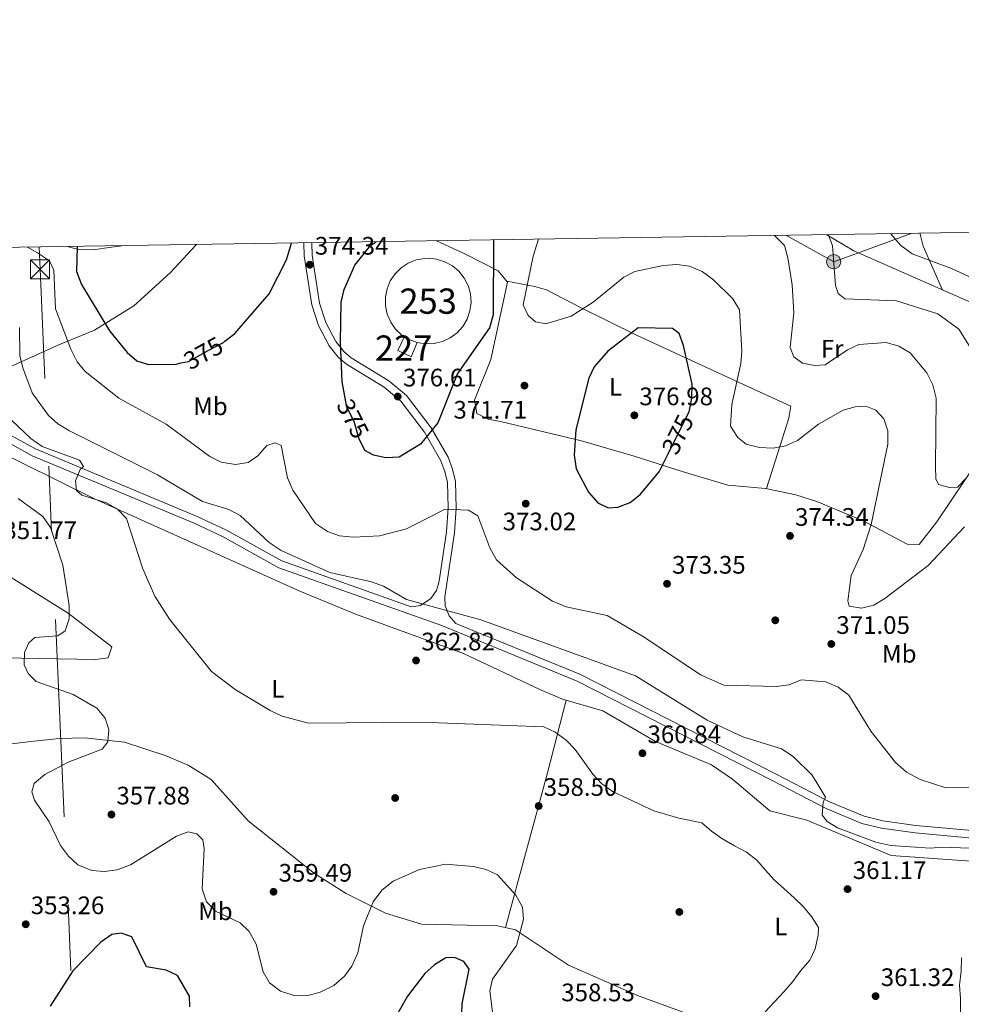
# Model space of a CAD drawing. Units: metres. Extents: x 608270 to 615226, y 4673750 to 4678485.
# Drawn here: x 609492 to 609865, y 4678095 to 4678485 of the extents above; entities that cross this region are included whole.
import ezdxf
from ezdxf.enums import TextEntityAlignment as Align

# ---------------------------------------------------------------- set-up
doc = ezdxf.new("R2010")
doc.units = ezdxf.units.M
doc.header["$MEASUREMENT"] = 0
for name, pattern in [('DGN Style 3', [121.6285, 86.8775, -34.751]), ('DGN Style 5', [60.81425, 26.06325, -34.751]), ('DGN Style 7', [173.75500000000002, 78.18975, -34.751, 26.06325, -34.751])]:
    doc.linetypes.add(name, pattern=pattern)
for name, color, linetype, lineweight in [('Nivel 1', 7, 'Continuous', 0), ('Nivel 15', 7, 'Continuous', 0), ('Nivel 17', 7, 'Continuous', 0), ('Nivel 21', 7, 'Continuous', 0), ('Nivel 22', 7, 'Continuous', 0), ('Nivel 32', 7, 'Continuous', 0), ('Nivel 36', 7, 'Continuous', 0), ('Nivel 37', 7, 'Continuous', 0), ('Nivel 4', 7, 'Continuous', 0), ('Nivel 41', 7, 'Continuous', 0), ('Nivel 48', 7, 'Continuous', 0), ('Nivel 5', 7, 'Continuous', 0), ('Nivel 52', 7, 'Continuous', 0), ('Nivel 61', 7, 'Continuous', 0), ('Nivel 7', 7, 'Continuous', 0)]:
    doc.layers.add(name, color=color, linetype=linetype, lineweight=lineweight)
doc.styles.add('Style-Arial', font='txt')
doc.styles.add('Style-Arial Narrow', font='txt')
doc.styles.add('Style-Helvetica-Narrow-Oblique', font='txt')

# ---------------------------------------------------------------- blocks, each defined once
blk = doc.blocks.new('5PATER')
at = {"layer": 'Nivel 7', "linetype": 'Continuous', "lineweight": 0}
h = blk.add_hatch(color=51, dxfattribs=at)
edge = h.paths.add_edge_path()
edge.add_ellipse((-0.00169164314866066, 0.0006368011236190796), major_axis=(-1.095731442372465, -1.110710699892244), ratio=0.9994222409660318, start_angle=0, end_angle=360)
blk = doc.blocks.new('5PERFI')
at = {"layer": 'Nivel 17', "linetype": 'Continuous', "lineweight": 0}
h = blk.add_hatch(color=7, dxfattribs=at)
edge = h.paths.add_edge_path()
edge.add_arc((0.003485832363367081, 0.0006247870624065399), 1.559999999766158, 315.0000000018422, 675.0000000018422)
blk = doc.blocks.new('5TME')
at = {"layer": 'Nivel 32', "color": 7, "linetype": 'Continuous', "lineweight": 0}
for p, q in [((-3.75, 3.75), (3.75, -3.75)), ((3.720000002533197, 3.780000001192093), (-3.719999998807907, -3.780000001192093))]:
    blk.add_line(p, q, dxfattribs=at)
at = {"layer": 'Nivel 32', "color": 7, "linetype": 'Continuous', "lineweight": 0, "flags": 128}
blk.add_lwpolyline([(-3.75, -3.75), (3.75, -3.75), (3.75, 3.75), (-3.75, 3.75), (-3.719999998807907, -3.780000001192093)], dxfattribs=at)
blk = doc.blocks.new('5PELE')
at = {"layer": 'Nivel 32', "linetype": 'Continuous', "lineweight": 0}
h = blk.add_hatch(color=9, dxfattribs=at)
edge = h.paths.add_edge_path()
edge.add_arc((0.003542982041835785, -0.004141464829444885), 2.85, 0, 360)
at = {"layer": 'Nivel 32', "color": 252, "linetype": 'Continuous', "lineweight": 0}
blk.add_circle((0.003542982041835785, -0.004141464829444885), 2.85, dxfattribs=at)

msp = doc.modelspace()

# ---------------------------------------------------------------- linework, layer by layer
at = {"layer": 'Nivel 1', "color": 7, "linetype": 'Continuous', "lineweight": 0}
msp.add_polyline3d([(609486.7300000004, 4678347.23, 362.55), (609506.8000000007, 4678356.25, 368.68), (609521.5799999982, 4678362.370000001, 373.41), (609537.0599999987, 4678371.940000001, 376.58), (609551.4600000009, 4678385.059999999, 377.51), (609561.8200000003, 4678396.199999999, 377.95), (609561.879999999, 4678396.260000002, 377.95)], dxfattribs=at)
at = {"layer": 'Nivel 15', "color": 4, "linetype": 'Continuous', "lineweight": 0, "extrusion": (0.01550932670035279, 0.01611098161545267, 0.9997499172576553), "elevation": 85206.59590369232, "flags": 128}
msp.add_lwpolyline([(2805356.052668737, -3792284.005457275), (2805359.161731381, -3792282.663954578), (2805361.313159086, -3792282.216787018)], dxfattribs=at)
at = {"layer": 'Nivel 15', "color": 4, "linetype": 'Continuous', "lineweight": 0}
msp.add_polyline3d([(609644.25, 4678359.800000001, 378.55), (609643.2300000004, 4678360.43, 378.56), (609640.7800000012, 4678362.77, 378.56), (609638.8299999982, 4678365.550000001, 378.57), (609637.4800000004, 4678368.66, 378.56), (609636.7699999996, 4678371.969999999, 378.55), (609636.7300000004, 4678375.370000001, 378.52), (609637.370000001, 4678378.699999999, 378.5), (609638.6600000001, 4678381.830000002, 378.46), (609640.5500000007, 4678384.649999999, 378.43), (609642.9600000009, 4678387.039999999, 378.38), (609645.7899999991, 4678388.899999999, 378.34), (609648.9400000013, 4678390.16, 378.3), (609652.2800000012, 4678390.77, 378.27), (609653.6499999985, 4678390.82, 378.25), (609657.0199999996, 4678390.48, 378.22), (609660.2600000016, 4678389.48, 378.19), (609663.2300000004, 4678387.850000001, 378.17), (609665.8299999982, 4678385.670000002, 378.16), (609667.9299999997, 4678383.010000002, 378.16), (609669.4699999988, 4678379.989999998, 378.16), (609670.379999999, 4678376.719999999, 378.17), (609670.620000001, 4678373.34, 378.19), (609670.1799999997, 4678369.969999999, 378.22), (609669.0799999982, 4678366.77, 378.25), (609667.3599999994, 4678363.84, 378.29), (609665.1000000015, 4678361.309999999, 378.32), (609662.379999999, 4678359.289999999, 378.37), (609659.3099999987, 4678357.84, 378.41), (609656.0199999996, 4678357.030000001, 378.45), (609652.629999999, 4678356.899999999, 378.48), (609649.2800000012, 4678357.440000001, 378.51)], dxfattribs=at)
at = {"layer": 'Nivel 15', "color": 1, "linetype": 'Continuous', "lineweight": 0}
msp.add_polyline3d([(609649.2800000012, 4678357.440000001, 378.51), (609646.8900000006, 4678351.84, 378.51), (609641.5899999999, 4678354.300000001, 378.18), (609644.25, 4678359.800000001, 378.55)], dxfattribs=at)
at = {"layer": 'Nivel 21', "color": 7, "linetype": 'DGN Style 3', "lineweight": 0}
for points in [[(609532.3399999999, 4678395.800000001, 377.83), (609525.5300000012, 4678394.809999999, 376.73), (609522.1099999994, 4678394.32, 376.18), (609518.4499999993, 4678394.199999999, 375.6), (609515.2800000012, 4678394.32, 375.1), (609512.1099999994, 4678395.050000001, 374.61), (609511.0300000012, 4678395.460000001, 374.44)], [(609607.629999999, 4678396.969999999, 373.77), (609607.7199999988, 4678392, 373.77), (609610.6099999994, 4678373.080000002, 373.61), (609613.1000000015, 4678365.41, 373.61), (609617.1400000006, 4678357.870000001, 373.61), (609620.2899999991, 4678353.920000002, 373.73), (609623.2100000009, 4678351.43, 373.94), (609638.0500000007, 4678342.350000001, 375.48), (609645.1000000015, 4678336.460000001, 375.99), (609654.8099999987, 4678323.699999999, 374.55), (609661.5199999996, 4678312.059999999, 372.48), (609663.3299999982, 4678307.34, 371.8), (609664.4200000018, 4678302.41, 371.46), (609664.7199999988, 4678291.890000001, 370.7), (609664.0199999996, 4678282.129999999, 369.66), (609660.2300000004, 4678256.850000001, 365.7), (609660.3399999999, 4678253.280000001, 365.7), (609662.0300000012, 4678249.260000002, 364.55), (609664.6400000006, 4678246.280000001, 363.7), (609713.9600000009, 4678226.059999999, 363.22), (609791.2300000004, 4678186.690000001, 362.88), (609812.5300000012, 4678175.66, 364.22), (609826.370000001, 4678169.920000002, 365.12), (609833.7199999988, 4678168.100000001, 365.31), (609846.8000000007, 4678166.239999998, 365.18), (609877.7800000012, 4678163.48, 364.79)], [(609646.8900000006, 4678252.850000001, 364.33), (609595.75, 4678271, 365.21), (609573.5700000003, 4678283.289999999, 363.78), (609562.2399999984, 4678288.649999999, 363.33), (609498.1900000013, 4678315.350000001, 358.7), (609484.8299999982, 4678322.690000001, 356.99), (609472.75, 4678331.030000001, 355.24), (609464.0799999982, 4678335.640000001, 353.45), (609452.3900000006, 4678337.969999999, 351.59), (609429.5500000007, 4678337.050000001, 349.16), (609418.3200000003, 4678334.57, 348.65), (609397.7699999996, 4678321.960000001, 347.83), (609384.8299999982, 4678314.370000001, 348.3), (609347.4499999993, 4678296.98, 347.99), (609321.7699999996, 4678282.940000001, 348.62), (609311.7800000012, 4678281.109999999, 348.34), (609304.8500000015, 4678280.899999999, 347.99), (609270.5199999996, 4678288.25, 346.68), (609245.870000001, 4678291.580000002, 344.06), (609215.6999999993, 4678296.539999999, 342.96), (609201.2899999991, 4678299.899999999, 342.28), (609187.2199999988, 4678305.09, 341.57), (609166.7899999991, 4678314.350000001, 340.5), (609134.4299999997, 4678332.039999999, 339.27)]]:
    msp.add_polyline3d(points, dxfattribs=at)
at = {"layer": 'Nivel 21', "color": 7, "linetype": 'Continuous', "lineweight": 0}
for points in [[(609604.4699999988, 4678396.920000002, 373.77), (609604.5599999987, 4678391.73, 373.77), (609607.5300000012, 4678372.34, 373.61), (609610.1799999997, 4678364.170000002, 373.61), (609614.4899999984, 4678356.120000001, 373.61), (609618.0100000016, 4678351.710000001, 373.73), (609621.3399999999, 4678348.859999999, 373.94), (609636.1999999993, 4678339.77, 375.48), (609642.8000000007, 4678334.260000002, 375.99), (609652.1799999997, 4678321.949999999, 374.55), (609658.6499999985, 4678310.690000001, 372.48), (609660.3000000007, 4678306.43, 371.8), (609661.2699999996, 4678302.02, 371.46), (609661.5500000007, 4678291.960000001, 370.7), (609660.879999999, 4678282.48, 369.66), (609659.4200000018, 4678272.77, 368.13), (609658.0799999982, 4678263.859999999, 366.73), (609657.8000000007, 4678261.949999999, 366.86), (609656.8999999985, 4678259.350000001, 366.03), (609654.75, 4678256.07, 365.5), (609650.5899999999, 4678253.41, 364.72), (609646.8900000006, 4678252.850000001, 364.33)], [(609483.2699999996, 4678320.16, 356.99), (609496.8999999985, 4678312.670000002, 358.7), (609561.0300000012, 4678285.940000001, 363.33), (609572.2199999988, 4678280.649999999, 363.78), (609594.5300000012, 4678268.280000001, 365.21), (609658.6900000013, 4678245.510000002, 363.96), (609712.7199999988, 4678223.359999999, 363.22), (609789.870000001, 4678184.050000001, 362.88), (609811.2800000012, 4678172.969999999, 364.22), (609825.4299999997, 4678167.09, 365.12), (609833.1499999985, 4678165.18, 365.31), (609846.4600000009, 4678163.289999999, 365.18), (609877.5399999991, 4678160.510000002, 364.79)]]:
    msp.add_polyline3d(points, dxfattribs=at)
at = {"layer": 'Nivel 22', "color": 30, "linetype": 'DGN Style 5', "lineweight": 30, "elevation": 375, "flags": 128}
for points in [[(609555.9100000001, 4678349.370000001), (609558.7699999996, 4678350.010000002), (609566.5199999996, 4678354.32), (609572.5899999999, 4678357.530000001), (609573.129999999, 4678357.949999999)], [(609627.5899999999, 4678316.66), (609626.3099999987, 4678319.18), (609624.3999999985, 4678326.18), (609621.5, 4678331.920000002), (609620.9400000013, 4678334.830000002)], [(609748.3099999987, 4678312.66), (609748.6799999997, 4678313.399999999), (609757.0199999996, 4678330.199999999)]]:
    msp.add_lwpolyline(points, dxfattribs=at)
at = {"layer": 'Nivel 32', "color": 6, "linetype": 'DGN Style 7', "lineweight": 0, "extrusion": (0.1827003607341373, -0.002515667617681735, 0.9831654233159615), "elevation": 99997.94643646473, "flags": 128}
msp.add_lwpolyline([(4686352.168267358, -536078.2471387275), (4686342.000298336, -536097.6760194451), (4686353.622191492, -536128.762228597)], dxfattribs=at)
at = {"layer": 'Nivel 32', "color": 6, "linetype": 'DGN Style 7', "lineweight": 0}
msp.add_polyline3d([(609600.6400000006, 4676083.129999999, 325.71), (609586.1799999997, 4676417.129999999, 334.18), (609568.5799999982, 4676823.449999999, 353.6), (609553.5599999987, 4677170.359999999, 360.72), (609539.3900000006, 4677491.789999999, 337.67), (609517.1600000001, 4677996.050000001, 342.31), (609499.9499999993, 4678386.48, 368.67), (609499.5599999987, 4678395.280000001, 371.25)], dxfattribs=at)
at = {"layer": 'Nivel 36', "color": 92, "linetype": 'Continuous', "lineweight": 0, "extrusion": (0.9499937607853434, -0.2668922215982359, 0.162112296015071), "elevation": -669301.926789341, "flags": 128}
msp.add_lwpolyline([(4668759.187012862, 110322.0979368668), (4668729.49173484, 110317.7301613116), (4668665.987003319, 110314.4872653084)], dxfattribs=at)
at = {"layer": 'Nivel 36', "color": 92, "linetype": 'Continuous', "lineweight": 0}
for points in [[(609811.5300000012, 4678400.16, 358.32), (609822.1900000013, 4678393.73, 357.84), (609901.9600000009, 4678358.620000001, 355.42), (609871.6400000006, 4678311.030000001, 362), (609855.0199999996, 4678286.449999999, 365.91), (609848.0300000012, 4678277.489999998, 367.28), (609843.2899999991, 4678277.690000001, 368.59), (609826.1700000018, 4678286.780000001, 371.64), (609807.5500000007, 4678294.469999999, 373.46), (609799.2600000016, 4678297.140000001, 373.2), (609787.2399999984, 4678299.739999998, 370.57), (609772.2800000012, 4678301.030000001, 370.51), (609754.2899999991, 4678306.359999999, 373.86), (609735.2899999991, 4678312.489999998, 375.68), (609714.379999999, 4678318.52, 374.17), (609682.3200000003, 4678326.16, 370.57), (609677.4800000004, 4678327.170000002, 370.88), (609672.9100000001, 4678329.330000002, 371.52), (609671.9600000009, 4678334.670000002, 371.81), (609678.5100000016, 4678350.699999999, 372.2), (609685.1000000015, 4678381.41, 372.22), (609681.3200000003, 4678385.789999999, 374.63), (609668.1799999997, 4678392.620000001, 375.56), (609656.9299999997, 4678397.739999998, 373.68)], [(609857.3200000003, 4678378.260000002, 356.77), (609849.7100000009, 4678395.559999999, 354.35), (609848.5300000012, 4678400.390000001, 354.01), (609848.5399999991, 4678400.739999998, 354.01)], [(609684.8500000015, 4678381.699999999, 372.17), (609695.8399999999, 4678379.670000002, 369.37), (609700.4699999988, 4678378.280000001, 368.88), (609713.9600000009, 4678371.289999999, 369.88), (609736.1099999994, 4678360.41, 375.22), (609777.0799999982, 4678341.559999999, 369.83), (609797.2699999996, 4678332.300000001, 366.9), (609796.5199999996, 4678327.460000001, 367.8), (609787.6700000018, 4678299.649999999, 370.66)], [(609891.0300000012, 4678150.580000002, 361.54), (609837.0100000016, 4678154.32, 363.03), (609803.5700000003, 4678168.330000002, 362.04), (609789.0100000016, 4678172.120000001, 361.71), (609774.129999999, 4678184.57, 361.71), (609765.8000000007, 4678190.210000001, 361.67), (609743.6600000001, 4678199.510000002, 361.05), (609722.8000000007, 4678211.690000001, 360.72), (609706.9100000001, 4678216.289999999, 360.72), (609697.8200000003, 4678220.149999999, 362.34), (609667.6499999985, 4678234.379999999, 362.83), (609625.3299999982, 4678249.73, 364.25), (609602.8299999982, 4678259.010000002, 364.13), (609521.4899999984, 4678295.640000001, 359.78), (609478.4400000013, 4678316.82, 356.11)], [(609482.0100000016, 4678268.420000002, 350.52), (609511.0700000003, 4678250.370000001, 354.8), (609528.4600000009, 4678237, 355.46), (609526.9600000009, 4678232.580000002, 356.11), (609521.9600000009, 4678231.949999999, 356.05), (609477.3999999985, 4678232.75, 355.46)], [(609471.4100000001, 4678196.530000001, 349.65), (609496.379999999, 4678199.48, 350.72), (609507.7300000004, 4678200.670000002, 351.83), (609517.6000000015, 4678200.960000001, 353.52), (609533.3999999985, 4678199.199999999, 356.08), (609549.4499999993, 4678194.02, 357.31), (609558.620000001, 4678190.09, 357.63), (609567.7199999988, 4678184.52, 357.76), (609582.3399999999, 4678168.100000001, 357.76), (609608.6499999985, 4678147.260000002, 357.76), (609621.1799999997, 4678139.330000002, 355.98), (609636.7100000009, 4678131.539999999, 353.74), (609651.0700000003, 4678127.219999999, 352.89), (609681.0899999999, 4678126.539999999, 353.07), (609688.2100000009, 4678124.969999999, 353.39), (609709.1900000013, 4678110.960000001, 355.1), (609737.2100000009, 4678098.629999999, 357.05), (609775.3900000006, 4678084.84, 359.64)]]:
    msp.add_polyline3d(points, dxfattribs=at)
at = {"layer": 'Nivel 4', "color": 30, "linetype": 'Continuous', "lineweight": 30, "flags": 128}
for points, elevation in [([(609573.129999999, 4678357.949999999), (609577.0799999982, 4678360.989999998), (609590.6600000001, 4678376.719999999), (609597.5899999999, 4678390.239999998), (609599.5300000012, 4678396.850000001)], 375), ([(609620.9400000013, 4678334.830000002), (609619.6099999994, 4678341.850000001), (609618.8999999985, 4678357.530000001), (609619.2699999996, 4678373.449999999), (609620.4200000018, 4678378.399999999), (609624.5899999999, 4678388.09), (609630.9699999988, 4678395.98), (609633.1000000015, 4678397.370000001)], 375), ([(609679.5500000007, 4678398.100000001), (609679.3599999994, 4678368.489999998), (609677.879999999, 4678363.280000001), (609665.3200000003, 4678345.219999999), (609657.4699999988, 4678325.609999999), (609650.629999999, 4678317.27), (609642.1799999997, 4678312.02), (609636.8500000015, 4678311.809999999), (609631.9499999993, 4678312.84), (609628.5700000003, 4678314.739999998), (609627.5899999999, 4678316.66)], 375), ([(609514.6600000001, 4678395.52), (609514.379999999, 4678385.609999999), (609516.3200000003, 4678380.48), (609527.4299999997, 4678362.050000001), (609534.4699999988, 4678353.510000002), (609538.3399999999, 4678350.18), (609542.9200000018, 4678348.73), (609553.8999999985, 4678348.920000002), (609555.9100000001, 4678349.370000001)], 375), ([(609757.0199999996, 4678330.199999999), (609757.120000001, 4678330.66), (609758.129999999, 4678335.420000002), (609758.1900000013, 4678340.969999999), (609754.8000000007, 4678356.350000001), (609753.0899999999, 4678361.059999999), (609750.4299999997, 4678363.07), (609736.8200000003, 4678363.330000002), (609724.75, 4678353.989999998), (609719.4400000013, 4678347.879999999), (609717.2199999988, 4678343.390000001), (609712.0899999999, 4678322.859999999), (609711.4499999993, 4678312.830000002), (609712.3099999987, 4678307.460000001), (609717.1900000013, 4678298.210000001), (609720.8299999982, 4678294.030000001), (609724.9699999988, 4678291.969999999), (609728.7699999996, 4678292.23), (609733.6999999993, 4678294.140000001), (609737.6099999994, 4678297.280000001), (609745.1700000018, 4678306.330000002), (609748.3099999987, 4678312.66)], 375), ([(609559.2300000004, 4678094.420000002), (609559.1900000013, 4678098.640000001), (609554.4600000009, 4678106.859999999), (609549.9100000001, 4678108.93), (609542.1400000006, 4678110.32), (609536.3099999987, 4678122.140000001), (609532.1499999985, 4678123.580000002), (609528.3399999999, 4678123.100000001), (609524, 4678120.109999999), (609512.9899999984, 4678108.75), (609503.9600000009, 4678094.75)], 350), ([(609666.370000001, 4678073.399999999), (609667.0899999999, 4678095.640000001), (609669.9499999993, 4678109.330000002), (609667.75, 4678112.370000001), (609664.0199999996, 4678114), (609660.6400000006, 4678113.920000002), (609656.1000000015, 4678111.149999999), (609652.370000001, 4678107.719999999)], 350), ([(609652.370000001, 4678107.719999999), (609645.4699999988, 4678098.719999999), (609637.2899999991, 4678084.289999999)], 350)]:
    msp.add_lwpolyline(points, dxfattribs=dict(at, elevation=elevation))
at = {"layer": 'Nivel 5', "color": 30, "linetype": 'Continuous', "lineweight": 0, "flags": 128}
for points, elevation in [([(609866.7800000012, 4678303.920000002), (609863.2600000016, 4678300.27), (609860.5, 4678299.949999999), (609855.6900000013, 4678301.25), (609854.7399999984, 4678303.559999999), (609854.5300000012, 4678308.559999999), (609854.7699999996, 4678335.41), (609853.5100000016, 4678340.739999998), (609851.1700000018, 4678345.469999999), (609844.5300000012, 4678353.34), (609840, 4678356.050000001), (609835, 4678357.52), (609824.2100000009, 4678356.699999999), (609819.6600000001, 4678354.620000001), (609810.8000000007, 4678348.59), (609806.7899999991, 4678348.330000002), (609801.8900000006, 4678349.330000002), (609798.4899999984, 4678351.84), (609796.9499999993, 4678355.48), (609798.4299999997, 4678369.289999999), (609797.7899999991, 4678380.25), (609796.0700000003, 4678390.960000001), (609794.8000000007, 4678395.859999999), (609790.7699999996, 4678399.84)], 365), ([(609877.4600000009, 4678340.82), (609863.75, 4678362.719999999), (609855.5, 4678368.890000001), (609839.1499999985, 4678374.02), (609818.5899999999, 4678374.830000002), (609816.0700000003, 4678376.850000001), (609814.9299999997, 4678380.07), (609813.7699999996, 4678395.780000001), (609812.1900000013, 4678400.170000002)], 360), ([(609836.8900000006, 4678400.559999999), (609840.8500000015, 4678395.890000001), (609845.3599999994, 4678392.550000001), (609860.9100000001, 4678386.75), (609875.8299999982, 4678379.969999999)], 355), ([(609752.1600000001, 4678388.34), (609746.6900000013, 4678387.949999999), (609735.5300000012, 4678385.609999999), (609731.0799999982, 4678383.330000002), (609719, 4678373.420000002), (609710.3099999987, 4678367.960000001), (609700.3099999987, 4678364.899999999), (609696.120000001, 4678365.699999999), (609693.2699999996, 4678368.140000001), (609691.3299999982, 4678372.440000001), (609695.2800000012, 4678391.68), (609697.2899999991, 4678398.379999999)], 370), ([(609494.9499999993, 4678395.210000001), (609499.0100000016, 4678393.02), (609503.6700000018, 4678389.77), (609505.4200000018, 4678386.120000001), (609506.1400000006, 4678370.830000002), (609512.1700000018, 4678354.830000002), (609514.7100000009, 4678349.879999999), (609517.8599999994, 4678346), (609531.2100000009, 4678335.5), (609549.8900000006, 4678325.09), (609567.1799999997, 4678312.309999999), (609571.629999999, 4678310.050000001), (609577.379999999, 4678309.149999999), (609582.3200000003, 4678309.93), (609586.1700000018, 4678312.59), (609589.7100000009, 4678316.670000002), (609593.129999999, 4678317.789999999), (609595.4100000001, 4678316.649999999), (609597.9800000004, 4678303.879999999), (609600.0399999991, 4678299.080000002), (609609.0399999991, 4678285.760000002), (609613.7600000016, 4678282.609999999), (609618.5899999999, 4678280.960000001), (609624.0300000012, 4678280.469999999), (609634.3500000015, 4678280.93), (609645.0199999996, 4678283.710000001), (609660.3999999985, 4678291.43), (609669.6700000018, 4678291.050000001), (609673.370000001, 4678288.789999999), (609678.129999999, 4678276.16), (609680.6799999997, 4678271.41), (609688.6700000018, 4678264.350000001), (609702.9499999993, 4678255.010000002), (609708.2899999991, 4678252.850000001), (609724.5, 4678249.379999999), (609739.129999999, 4678240.77), (609761.5199999996, 4678225.940000001), (609770.7300000004, 4678221.859999999), (609791.4899999984, 4678221.34), (609796.5799999982, 4678221.98), (609801.3000000007, 4678223.899999999), (609811.1799999997, 4678223.07), (609815.9499999993, 4678220.98), (609820.25, 4678217.850000001), (609828.9499999993, 4678203.580000002), (609838.7300000004, 4678191.210000001), (609843.0599999987, 4678187.390000001), (609848.4200000018, 4678184.43), (609858.2699999996, 4678181.359999999), (609869.7300000004, 4678181.170000002)], 370), ([(609865.9800000004, 4678284.52), (609851.7100000009, 4678269.140000001), (609834.4600000009, 4678256.09), (609830.1400000006, 4678253.52), (609825.2800000012, 4678252.289999999), (609820.4200000018, 4678253.07), (609819.870000001, 4678255.199999999), (609821.1799999997, 4678265.170000002), (609825.9299999997, 4678275.5), (609829.1099999994, 4678285.41), (609835.6799999997, 4678317.210000001), (609835.6900000013, 4678322.48), (609834.0899999999, 4678327.210000001), (609830.9600000009, 4678330.690000001), (609827.0199999996, 4678332.32), (609822.7899999991, 4678332.07), (609818, 4678330.629999999), (609808.2800000012, 4678325.16), (609799.879999999, 4678318.66), (609795.1499999985, 4678316.530000001), (609790.2199999988, 4678315.710000001), (609784.8500000015, 4678315.879999999), (609779.5700000003, 4678317.170000002), (609776.3099999987, 4678319.830000002), (609773.3299999982, 4678324.379999999), (609773.879999999, 4678332.93), (609777.5, 4678349.100000001), (609777.9200000018, 4678354.09), (609776.8900000006, 4678370.43), (609774.3299999982, 4678374.73), (609766.6099999994, 4678382.239999998), (609762.1099999994, 4678385.59), (609757.129999999, 4678387.690000001), (609752.1600000001, 4678388.34)], 370), ([(609491.8299999982, 4678363.420000002), (609492.0199999996, 4678352.280000001), (609493.0899999999, 4678347.390000001), (609496.9100000001, 4678337.530000001), (609503.2899999991, 4678328.620000001), (609507.0399999991, 4678325.300000001), (609511.6499999985, 4678322.5), (609546.4299999997, 4678305.140000001), (609564.3399999999, 4678294.5), (609574.7600000016, 4678291.330000002), (609579.1499999985, 4678288.949999999), (609590.6900000013, 4678278.359999999), (609595.3999999985, 4678275.09), (609614.7300000004, 4678266.460000001), (609631.1799999997, 4678262.670000002), (609635.9600000009, 4678261), (609645.0300000012, 4678255.780000001), (609674.5300000012, 4678247.649999999), (609735.7699999996, 4678225.510000002), (609764.1600000001, 4678207.899999999), (609778.3099999987, 4678201.420000002), (609793.5700000003, 4678196.559999999), (609798.2199999988, 4678193.57), (609805.6700000018, 4678186.170000002), (609811.0100000016, 4678177.52), (609810.0899999999, 4678175.449999999), (609809.6700000018, 4678170.399999999), (609811.6700000018, 4678167.789999999), (609815.7899999991, 4678165.300000001), (609830.8900000006, 4678159.649999999), (609836.8099999987, 4678158.330000002), (609852.379999999, 4678157.27), (609857.3599999994, 4678157.699999999), (609878.5199999996, 4678156.84)], 365), ([(609488.6799999997, 4678326.789999999), (609496.379999999, 4678319.440000001), (609500.7699999996, 4678316.300000001), (609515.5399999991, 4678310.830000002), (609517.129999999, 4678308.440000001), (609515.8200000003, 4678307.23), (609513.9499999993, 4678302.66), (609514.4200000018, 4678298.850000001), (609516.4600000009, 4678297.080000002), (609526.25, 4678293.940000001), (609530.629999999, 4678291.539999999), (609534.2300000004, 4678287.809999999), (609540.6799999997, 4678267.879999999), (609545.4200000018, 4678257.09), (609551.1700000018, 4678248), (609567.879999999, 4678227.219999999), (609577.2399999984, 4678220.149999999), (609591.0399999991, 4678211.780000001), (609595.7899999991, 4678209.48), (609606.2300000004, 4678206.73), (609650.8999999985, 4678207.23), (609699.3999999985, 4678205.260000002), (609703.9600000009, 4678203.18), (609708.2600000016, 4678200.050000001), (609711.8999999985, 4678196.32), (609718.8900000006, 4678186.539999999), (609722.25, 4678182.84), (609726.5899999999, 4678179.670000002), (609742.9800000004, 4678172.059999999), (609752.9800000004, 4678169.120000001), (609762.0399999991, 4678167.370000001), (609765.9100000001, 4678164.050000001), (609770.0100000016, 4678161.149999999), (609774.9499999993, 4678158.199999999), (609779.6999999993, 4678155.690000001), (609783.8000000007, 4678152.57), (609787.2199999988, 4678148.629999999), (609790.6499999985, 4678144.699999999), (609794.5199999996, 4678141.370000001), (609798.5899999999, 4678137.620000001), (609802.2399999984, 4678134.100000001), (609805.4499999993, 4678130.170000002), (609808.2300000004, 4678125.84), (609808.1099999994, 4678122.890000001), (609806.8399999999, 4678117.460000001), (609804.75, 4678112.899999999), (609801.2100000009, 4678108.830000002), (609798.0799999982, 4678104.530000001), (609794.5399999991, 4678100.449999999), (609790.7899999991, 4678096.390000001), (609787.0500000007, 4678092.530000001)], 360), ([(609491.3399999999, 4678295.739999998), (609501.1099999994, 4678288.609999999), (609504.1000000015, 4678284.27), (609508.9600000009, 4678269.370000001), (609511.4899999984, 4678253.390000001), (609511.4899999984, 4678248.109999999), (609509.8599999994, 4678243.390000001), (609506.9899999984, 4678241.34), (609497.8900000006, 4678240.649999999), (609495.4899999984, 4678238.640000001), (609493.8500000015, 4678234.699999999), (609493.6600000001, 4678229.859999999), (609495.2100000009, 4678226.420000002), (609498.4499999993, 4678223.330000002), (609513.0899999999, 4678218.129999999), (609522.4899999984, 4678212.649999999), (609525.6999999993, 4678208.73), (609527.2100000009, 4678204.23), (609526.8000000007, 4678199.399999999), (609524.5700000003, 4678196.539999999), (609511.0799999982, 4678191.390000001), (609501.8099999987, 4678186.489999998), (609497.6499999985, 4678182.870000001), (609496.6700000018, 4678179.530000001), (609497.8099999987, 4678176.32), (609503.5700000003, 4678167.649999999), (609508.0500000007, 4678158.399999999), (609511.25, 4678154.050000001), (609514.9800000004, 4678150.73), (609520.5100000016, 4678148.399999999), (609525.4899999984, 4678147.98), (609530.4899999984, 4678148.719999999), (609535.7899999991, 4678150.73), (609553.9699999988, 4678162.010000002), (609558.6799999997, 4678163.719999999), (609562.0199999996, 4678162.949999999), (609564.4499999993, 4678160.530000001), (609564.9499999993, 4678157.140000001), (609564.2300000004, 4678141.210000001), (609565.9100000001, 4678136), (609569.4200000018, 4678132.280000001), (609579.1499999985, 4678127.66), (609582.7899999991, 4678124.260000002), (609585.5799999982, 4678119.289999999), (609588.2699999996, 4678108.309999999), (609590.8299999982, 4678104.030000001), (609595.129999999, 4678100.649999999), (609600.5500000007, 4678098.949999999), (609605.5500000007, 4678098.859999999), (609610.8399999999, 4678100.289999999), (609616.3200000003, 4678102.949999999), (609620.4800000004, 4678106.580000002), (609623.4499999993, 4678110.59), (609625.8000000007, 4678115.879999999), (609628.0399999991, 4678126.52), (609631.870000001, 4678136.02), (609635.2800000012, 4678140.649999999), (609639.7399999984, 4678144.260000002), (609650.25, 4678148.82), (609660.5399999991, 4678150.91), (609671.6000000015, 4678150.059999999), (609676.6099999994, 4678148.800000001), (609681.129999999, 4678146.670000002), (609688.4299999997, 4678138.609999999), (609690.9800000004, 4678133.870000001), (609691.4299999997, 4678129.210000001), (609688.6799999997, 4678118.780000001), (609679.0700000003, 4678105.460000001), (609678.0399999991, 4678100.859999999), (609679.2600000016, 4678091.41)], 355), ([(609864.4600000009, 4678092.550000001), (609864.4699999988, 4678097.82), (609864.0500000007, 4678103.109999999), (609864.6900000013, 4678108.57), (609864.9100000001, 4678113.830000002)], 360)]:
    msp.add_lwpolyline(points, dxfattribs=dict(at, elevation=elevation))
at = {"layer": 'Nivel 52', "color": 4, "linetype": 'Continuous', "lineweight": 0}
msp.add_polyline3d([(609649.2800000012, 4678357.440000001, 378.51), (609652.629999999, 4678356.899999999, 378.48), (609656.0199999996, 4678357.030000001, 378.45), (609659.3099999987, 4678357.84, 378.41), (609662.379999999, 4678359.289999999, 378.37), (609665.1000000015, 4678361.309999999, 378.32), (609667.3599999994, 4678363.84, 378.29), (609669.0799999982, 4678366.77, 378.25), (609670.1799999997, 4678369.969999999, 378.22), (609670.620000001, 4678373.34, 378.19), (609670.379999999, 4678376.719999999, 378.17), (609669.4699999988, 4678379.989999998, 378.16), (609667.9299999997, 4678383.010000002, 378.16), (609665.8299999982, 4678385.670000002, 378.16), (609663.2300000004, 4678387.850000001, 378.17), (609660.2600000016, 4678389.48, 378.19), (609657.0199999996, 4678390.48, 378.22), (609653.6499999985, 4678390.82, 378.25), (609652.2800000012, 4678390.77, 378.27), (609648.9400000013, 4678390.16, 378.3), (609645.7899999991, 4678388.899999999, 378.34), (609642.9600000009, 4678387.039999999, 378.38), (609640.5500000007, 4678384.649999999, 378.43), (609638.6600000001, 4678381.830000002, 378.46), (609637.370000001, 4678378.699999999, 378.5), (609636.7300000004, 4678375.370000001, 378.52), (609636.7699999996, 4678371.969999999, 378.55), (609637.4800000004, 4678368.66, 378.56), (609638.8299999982, 4678365.550000001, 378.57), (609640.7800000012, 4678362.77, 378.56), (609643.2300000004, 4678360.43, 378.56), (609644.25, 4678359.800000001, 378.55), (609646.1099999994, 4678358.629999999, 378.54)], close=True, dxfattribs=at)
at = {"layer": 'Nivel 52', "color": 1, "linetype": 'Continuous', "lineweight": 0}
msp.add_polyline3d([(609644.25, 4678359.800000001, 378.55), (609641.5899999999, 4678354.300000001, 378.18), (609646.8900000006, 4678351.84, 378.51), (609649.2800000012, 4678357.440000001, 378.51), (609646.1099999994, 4678358.629999999, 378.54)], close=True, dxfattribs=at)
at = {"layer": 'Nivel 61', "color": 7, "linetype": 'Continuous', "lineweight": 0, "flags": 128}
msp.add_lwpolyline([(608342.620000001, 4673749.789999999), (608307.0300000012, 4676062.91), (608271.3999999985, 4678376.080000002), (611708.7199999988, 4678429.830000002), (615146.0300000012, 4678485.280000001), (615183.9200000018, 4676172.149999999), (615221.8000000007, 4673858.989999998), (611782.2100000009, 4673803.539999999)], close=True, dxfattribs=at)

# ---------------------------------------------------------------- block references
at = {"layer": 'Nivel 17', "color": 7, "linetype": 'Continuous', "lineweight": 0}
for p in [(609791.1000000015, 4678247.489999998, 373.35), (609640.5899999999, 4678177.149999999, 358.2), (609753.120000001, 4678132.030000001, 356.88)]:
    msp.add_blockref('5PERFI', p, dxfattribs=at)
at = {"layer": 'Nivel 32', "color": 252, "linetype": 'Continuous', "lineweight": 0}
msp.add_blockref('5PELE', (609814.2300000004, 4678389.48, 360), dxfattribs=at)
at = {"layer": 'Nivel 32', "color": 7, "linetype": 'Continuous', "lineweight": 0}
msp.add_blockref('5TME', (609499.9499999993, 4678386.48, 368.67), dxfattribs=at)
at = {"layer": 'Nivel 7', "color": 51, "linetype": 'Continuous', "lineweight": 0}
for p in [(609606.7800000012, 4678388.27, 374.34), (609691.7699999996, 4678340.399999999, 371.71), (609641.6000000015, 4678336.09, 376.61), (609735.3000000007, 4678328.640000001, 376.98), (609692.3000000007, 4678293.670000002, 373.02), (609796.9400000013, 4678280.91, 374.34), (609748.25, 4678261.960000001, 373.35), (609813.2899999991, 4678238.120000001, 371.05), (609648.870000001, 4678231.580000002, 362.82), (609738.5, 4678194.859999999, 360.84), (609697.4299999997, 4678173.989999998, 358.5), (609528.2300000004, 4678170.600000001, 357.88), (609819.7399999984, 4678141.07, 361.17), (609592.4299999997, 4678140.030000001, 359.49), (609494.3000000007, 4678127.149999999, 353.26), (609830.8399999999, 4678098.690000001, 361.32)]:
    msp.add_blockref('5PATER', p, dxfattribs=at)

# ---------------------------------------------------------------- texts
at = {"layer": 'Nivel 37', "color": 92, "linetype": 'Continuous', "lineweight": 0, "style": 'Style-Arial Narrow'}
for s, p in [('Fr', (609813.6424934901, 4678355.009980001, 364.27)), ('L', (609727.8731471039, 4678339.979979999, 375.93)), ('Mb', (609567.4648305848, 4678332.219979998, 372.78)), ('Mb', (609840.2148305848, 4678234.249979999, 371.76)), ('L', (609594.1031471044, 4678220.379979998, 360.79)), ('Mb', (609569.4248305857, 4678132.27998, 355)), ('L', (609793.3031471036, 4678126.319979999, 359.3))]:
    msp.add_text(s, height=6.99996, dxfattribs=at).set_placement(p, align=Align.MIDDLE_CENTER)
at = {"layer": 'Nivel 41', "color": 7, "linetype": 'Continuous', "lineweight": 0, "style": 'Style-Arial'}
for s, p in [('374.34', (609608.7699999996, 4678392.27, 374.34)), ('376.61', (609643.6799999997, 4678340.09, 376.61)), ('376.98', (609737.2899999991, 4678332.640000001, 376.98)), ('371.71', (609663.6700000018, 4678327.34, 371.71)), ('374.34', (609798.9299999997, 4678284.91, 374.34)), ('351.77', (609485.4600000009, 4678279.629999999, 351.77)), ('373.02', (609683.1499999985, 4678283.120000001, 373.02)), ('373.35', (609750.2300000004, 4678265.960000001, 373.35)), ('371.05', (609815.2800000012, 4678242.120000001, 371.05)), ('362.82', (609650.9200000018, 4678235.580000002, 362.82)), ('360.84', (609740.4899999984, 4678198.859999999, 360.84)), ('358.50', (609699.4200000018, 4678177.989999998, 358.5)), ('357.88', (609530.2100000009, 4678174.600000001, 357.88)), ('359.49', (609594.4200000018, 4678144.030000001, 359.49)), ('361.17', (609821.7899999991, 4678145.07, 361.17)), ('353.26', (609496.2800000012, 4678131.149999999, 353.26)), ('361.32', (609832.8900000006, 4678102.690000001, 361.32)), ('358.53', (609706.370000001, 4678096.670000002, 358.53))]:
    msp.add_text(s, height=6.99996, dxfattribs=at).set_placement(p)
at = {"layer": 'Nivel 41', "color": 7, "linetype": 'Continuous', "lineweight": 0, "style": 'Style-Helvetica-Narrow-Oblique'}
for height, rotation, p in [(6.99996, 29.09040337332795, (609564.6445244253, 4678353.27095744, 375)), (6.9999, 296.828056785616, (609623.8464797176, 4678327.275260072, 375)), (6.99996, 63.58973175603803, (609752.5063928925, 4678321.107312724, 375))]:
    msp.add_text('375', height=height, rotation=rotation, dxfattribs=at).set_placement(p, align=Align.MIDDLE_CENTER)
at = {"layer": 'Nivel 48', "color": 4, "linetype": 'Continuous', "lineweight": 0, "style": 'Style-Arial Narrow'}
msp.add_text('253', height=9.99996, dxfattribs=at).set_placement((609653.6446221024, 4678373.84998, 374.38), align=Align.MIDDLE_CENTER)
at = {"layer": 'Nivel 48', "color": 1, "linetype": 'Continuous', "lineweight": 0, "style": 'Style-Arial Narrow'}
msp.add_text('227', height=9.99996, dxfattribs=at).set_placement((609643.9446221031, 4678355.269979998, 375.04), align=Align.MIDDLE_CENTER)

doc.saveas('drawing.dxf')
